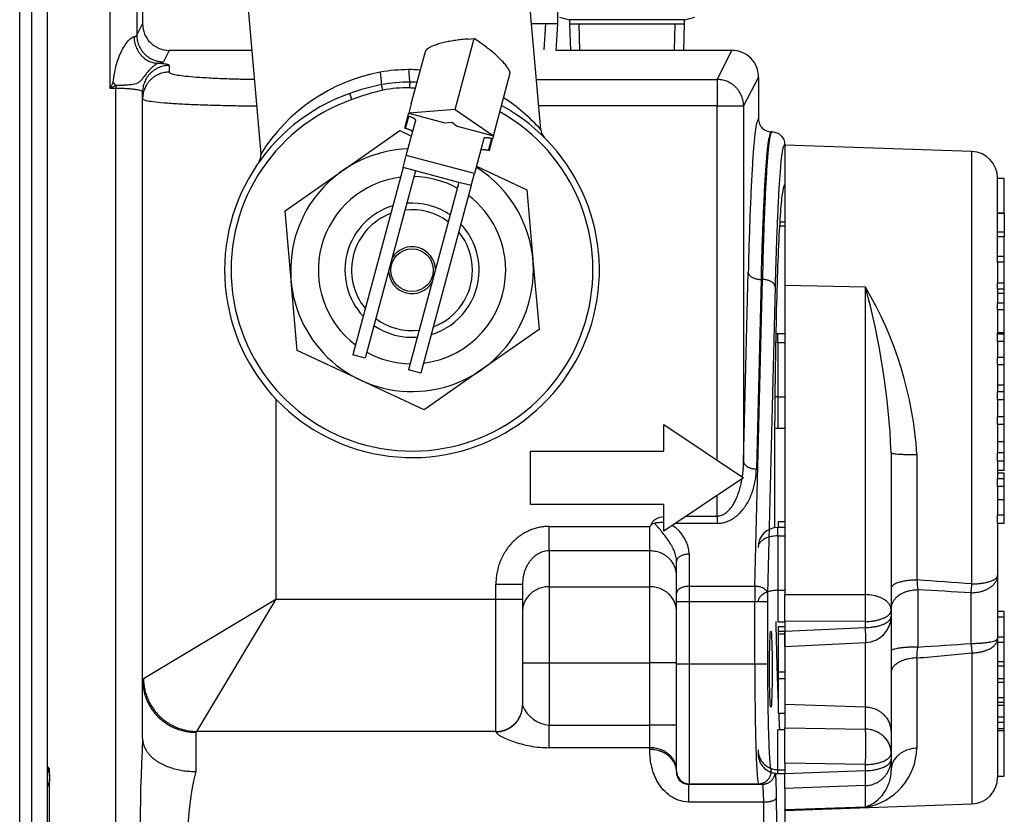
# Model space of a CAD drawing. Extents: x -21 to 102, y -30 to 36.
# Drawn here: x 13 to 18, y 22 to 26 of the extents above; entities that cross this region are included whole.
import ezdxf
from ezdxf.lldxf.tags import DXFTag

# ---------------------------------------------------------------- set-up
doc = ezdxf.new("R2010")
doc.units = 0
doc.header["$MEASUREMENT"] = 0
for name, color, linetype in [('BLT2002', 7, 'CONTINUOUS'), ('DEFAULT', 7, 'CONTINUOUS'), ('MSC2210', 7, 'CONTINUOUS'), ('MSC2466', 7, 'CONTINUOUS'), ('RLV2011', 7, 'CONTINUOUS'), ('TST2050', 7, 'CONTINUOUS'), ('WTR3502', 7, 'CONTINUOUS'), ('WTR4001', 7, 'CONTINUOUS')]:
    doc.layers.add(name, color=color, linetype=linetype)
tags = doc.linetypes.add('HIDDEN2', pattern=[0.1875, 0.125, -0.0625]).pattern_tags.tags
tags[6:7] = [DXFTag(74, 4), DXFTag(75, 0), DXFTag(340, '0'), DXFTag(46, 0.0), DXFTag(50, 0.0), DXFTag(44, 0.0), DXFTag(45, 0.0)]
tags[4:5] = [DXFTag(74, 4), DXFTag(75, 0), DXFTag(340, '0'), DXFTag(46, 0.0), DXFTag(50, 0.0), DXFTag(44, 0.0), DXFTag(45, 0.0)]

# ---------------------------------------------------------------- blocks, each defined once
blk = doc.blocks.new('SE1')
at = {"layer": 'BLT2002', "color": 7, "linetype": 'CONTINUOUS'}
for p, q in [((13.5548, 22.4707), (13.5448, 22.4807)), ((13.5548, 22.4358), (13.5548, 22.4707)), ((13.5548, 22.4358), (13.5548, 22.4211)), ((13.5548, 22.1725), (13.5548, 22.4211))]:
    blk.add_line(p, q, dxfattribs=at)
blk.add_open_spline([(13.5448, 22.4689), (13.5467, 22.4652), (13.5484, 22.4614), (13.5524, 22.4504), (13.5541, 22.4431), (13.5548, 22.4358)], degree=3, knots=[0.6157955, 0.6157955, 0.6157955, 0.6157955, 0.75, 0.75, 1, 1, 1, 1], dxfattribs=at)
blk.add_open_spline([(13.5548, 22.4211), (13.5537, 22.4098), (13.5502, 22.3988), (13.5448, 22.3879)], degree=3, dxfattribs=at)
at = {"layer": 'MSC2210', "color": 7, "linetype": 'CONTINUOUS'}
for p, q in [((13.5448, 12.4108), (13.5448, 29.8593)), ((13.4141, 12.5651), (13.4141, 28.8138)), ((13.469, 28.8138), (13.469, 12.5651))]:
    blk.add_line(p, q, dxfattribs=at)
at = {"layer": 'MSC2466', "color": 7, "linetype": 'CONTINUOUS'}
for p, q in [((15.9413, 25.9688), (15.9413, 26.0938)), ((15.9413, 25.9688), (15.8176, 25.9688)), ((15.9335, 25.8438), (15.9413, 25.9688))]:
    blk.add_line(p, q, dxfattribs=at)
at = {"layer": 'MSC2466', "color": 7, "linetype": 'HIDDEN2'}
blk.add_line((15.8766, 25.8474), (15.8842, 25.9688), dxfattribs=at)
at = {"layer": 'RLV2011', "color": 7, "linetype": 'CONTINUOUS'}
for p, q in [((15.861, 25.4723), (15.7881, 26.3064)), ((14.4731, 26.1913), (14.546, 25.3572)), ((15.4586, 25.5665), (15.5479, 25.8998)), ((15.5174, 25.8974), (15.5479, 25.8998)), ((15.5732, 25.8824), (15.5479, 25.8998)), ((15.2529, 25.593), (15.3189, 25.8392)), ((15.6383, 25.4431), (15.716, 25.7328)), ((14.9739, 25.6132), (14.9638, 25.6418)), ((15.2529, 25.593), (15.2412, 25.5495)), ((15.2223, 25.4788), (15.2374, 25.535)), ((15.2261, 25.4777), (15.2412, 25.534)), ((15.2374, 25.535), (15.2412, 25.5495)), ((15.2412, 25.534), (15.2374, 25.535)), ((15.4586, 25.5665), (15.2412, 25.5495)), ((15.2412, 25.5495), (15.4107, 25.5041)), ((15.4586, 25.5665), (15.6383, 25.4431)), ((15.2261, 25.4777), (15.2223, 25.4788)), ((15.2294, 25.3508), (15.2738, 25.5163)), ((15.4107, 25.5041), (15.4425, 25.5066)), ((15.4425, 25.5066), (15.4689, 25.4885)), ((15.4689, 25.4885), (15.6383, 25.4431)), ((14.9314, 25.28), (15.1989, 25.4673)), ((15.1989, 25.4673), (15.2538, 25.4417)), ((15.5936, 25.4306), (15.5492, 25.2651)), ((15.6155, 25.3734), (15.6306, 25.4297)), ((15.6344, 25.4286), (15.6306, 25.4297)), ((15.6383, 25.4431), (15.6344, 25.4286)), ((15.6383, 25.4431), (15.6383, 25.4431)), ((15.6194, 25.3724), (15.6344, 25.4286)), ((15.2143, 25.2945), (15.2294, 25.3508)), ((15.5492, 25.2651), (15.2294, 25.3508)), ((15.6194, 25.3724), (15.6155, 25.3734)), ((14.5352, 25.3162), (14.535, 25.316)), ((15.2143, 25.2945), (14.9785, 24.4144)), ((15.2723, 25.279), (15.2143, 25.2945)), ((15.5585, 25.2997), (15.7953, 25.1892)), ((14.6599, 25.0899), (14.9274, 25.2772)), ((15.2723, 25.279), (15.0364, 24.3988)), ((15.4762, 25.2243), (15.2723, 25.279)), ((15.5341, 25.2088), (15.5492, 25.2651)), ((15.4762, 25.2243), (15.2403, 24.3442)), ((15.5341, 25.2088), (15.2983, 24.3287)), ((15.5341, 25.2088), (15.4762, 25.2243)), ((15.7953, 25.1892), (15.8237, 24.8639)), ((14.6884, 24.7646), (14.6599, 25.0899)), ((15.8242, 24.859), (15.8526, 24.5337)), ((14.7173, 24.4344), (14.6888, 24.7597)), ((15.8526, 24.5337), (15.5851, 24.3464)), ((15.0132, 24.2964), (14.7173, 24.4344)), ((15.0364, 24.3988), (14.9785, 24.4144)), ((15.2983, 24.3287), (15.2403, 24.3442)), ((15.5811, 24.3436), (15.3136, 24.1563)), ((15.3136, 24.1563), (15.0177, 24.2943))]:
    blk.add_line(p, q, dxfattribs=at)
blk.add_circle((15.2563, 24.8118), 0.1, dxfattribs=at)
for centre, radius, start, end in [((15.2455, 24.935), 0.8187, 90.2949, 99.7051), ((15.2331, 24.9127), 0.8411, 85.7497, 89.4428), ((15.2619, 24.9148), 0.8415, 100.5712, 148.2803), ((15.3081, 24.6934), 1.0089, 101.1578, 109.9555), ((15.2403, 24.9943), 0.7006, 89.5211, 100.4789), ((15.2272, 25.1444), 0.5237, 88.1312, 101.8688), ((15.1825, 24.491), 1.1784, 85.618, 86.9931), ((15.2265, 24.694), 1.0012, 86.9444, 88.8762), ((15.2563, 24.8118), 0.88, 109.4133, 61.4852), ((15.3847, 24.5087), 1.1784, 103.0069, 110.4036), ((15.2331, 24.9127), 0.8411, 41.7056, 57.3988), ((15.2563, 24.8118), 0.8496, 109.4133, 60.9926), ((15.9232, 25.4777), 0.0624, 184.9804, 224.2983), ((15.2563, 24.8118), 0.88, 44.9996, 45.5782), ((14.4838, 25.3518), 0.0625, 325.2798, 5.0217), ((15.2563, 24.8118), 0.5698, 91.8796, 360), ((15.2563, 24.8118), 0.88, 145.0309, 145.0471), ((15.2563, 24.8118), 0.5698, 0, 58.102), ((15.2563, 24.8118), 0.4398, 97.0972, 232.9028), ((15.2563, 24.8118), 0.4398, 61.1036, 88.8729), ((15.2563, 24.8118), 0.4398, 0, 52.8781), ((15.2563, 24.8118), 0.3152, 106.6588, 223.3412), ((15.2563, 24.8118), 0.3152, 55.4219, 94.5443), ((15.2563, 24.8118), 0.284, 110.6346, 219.3654), ((15.2563, 24.8118), 0.284, 53.1632, 96.8038), ((15.2563, 24.8118), 0.3152, 0, 43.3037), ((15.2563, 24.8118), 0.284, 0, 39.3218), ((15.2563, 24.8118), 0.11, 1.1898, 148.4855), ((15.2563, 24.8118), 0.11, 181.5145, 328.8102), ((15.2563, 24.8118), 0.4398, 277.1219, 360), ((15.2563, 24.8118), 0.3152, 286.6963, 360), ((15.2563, 24.8118), 0.284, 290.6782, 360), ((15.2563, 24.8118), 0.3152, 235.4557, 274.5781), ((15.2563, 24.8118), 0.284, 233.2013, 276.8368), ((15.2563, 24.8118), 0.4398, 241.1271, 268.8964)]:
    blk.add_arc(centre, radius, start, end, dxfattribs=at)
for points, weights in [([(15.5174, 25.8974), (15.3306, 25.8828), (15.3189, 25.8392)], [1, 0.707106781187, 1]), ([(15.716, 25.7328), (15.7277, 25.7764), (15.5732, 25.8824)], [1, 0.707106781187, 1]), ([(15.2413, 25.7537), (15.2417, 25.709), (15.2462, 25.695)], [1, 0.813330110989, 1]), ([(15.1129, 25.6833), (15.1148, 25.6979), (15.1075, 25.742)], [1, 0.813330110986, 1]), ([(15.1195, 25.6569), (15.115, 25.6763), (15.1129, 25.6833)], [1, 0.937302996558, 1]), ([(15.2462, 25.695), (15.2453, 25.6877), (15.2443, 25.6678)], [1, 0.937302996554, 1]), ([(15.2738, 25.5163), (15.276, 25.5247), (15.2412, 25.534)], [1, 0.707106781186, 1]), ([(15.2587, 25.4601), (15.2609, 25.4684), (15.2261, 25.4777)], [1, 0.707106781186, 1]), ([(15.6306, 25.4297), (15.5958, 25.439), (15.5936, 25.4306)], [1, 0.707106781187, 1]), ([(15.6155, 25.3734), (15.5807, 25.3827), (15.5785, 25.3744)], [1, 0.707106781188, 1])]:
    blk.add_rational_spline(points, weights, degree=2, dxfattribs=at)
at = {"layer": 'TST2050', "color": 7, "linetype": 'CONTINUOUS'}
for p, q in [((15.9481, 26.0003), (15.9956, 25.9875)), ((16.5369, 25.9875), (15.9956, 25.9875)), ((15.9963, 25.9875), (15.9963, 25.9678)), ((16.5363, 25.9678), (16.5363, 25.9875)), ((16.5369, 25.9875), (16.5845, 26.0003)), ((16.5363, 25.9678), (15.9963, 25.9678)), ((15.9963, 25.9678), (16.0002, 25.8438)), ((16.5324, 25.8438), (16.5363, 25.9678))]:
    blk.add_line(p, q, dxfattribs=at)
at = {"layer": 'TST2050', "color": 7, "linetype": 'HIDDEN2'}
for p, q in [((16.0445, 25.8452), (16.0407, 25.9678)), ((16.4881, 25.8452), (16.4919, 25.9678))]:
    blk.add_line(p, q, dxfattribs=at)
at = {"layer": 'WTR3502', "color": 7, "linetype": 'CONTINUOUS'}
for p, q in [((17.0063, 25.3993), (17.0063, 24.7392)), ((17.8856, 25.3686), (17.0063, 25.3993)), ((17.8856, 23.3384), (17.8856, 25.3686)), ((18.0063, 24.8762), (18.0063, 25.2437)), ((18.0375, 25.2429), (18.0063, 25.2429)), ((18.0375, 25.0795), (18.0375, 25.2429)), ((18.0375, 25.0795), (18.0063, 25.0795)), ((18.0375, 25.0777), (18.0063, 25.0777)), ((18.0375, 25.0777), (18.0375, 25.0795)), ((18.0375, 25.0777), (18.0375, 24.9926)), ((16.9819, 25.0208), (17.0063, 25.0208)), ((16.9819, 25.0207), (17.0063, 25.0207)), ((16.983, 25.0387), (17.0063, 25.0387)), ((18.0063, 24.9926), (18.0375, 24.9926)), ((18.0063, 24.9703), (18.0375, 24.9703)), ((18.0375, 24.9926), (18.0375, 24.9703)), ((18.0375, 24.8761), (18.0375, 24.9702)), ((18.0063, 24.8497), (18.0063, 24.8761)), ((18.0375, 24.8761), (18.0063, 24.8761)), ((18.0375, 24.8497), (18.0375, 24.8761)), ((18.0063, 24.8485), (18.0063, 24.8497)), ((18.0375, 24.8497), (18.0063, 24.8497)), ((18.0063, 24.8485), (18.0063, 24.7514)), ((18.0375, 24.7515), (18.0375, 24.8497)), ((17.0063, 24.7392), (17.0063, 23.2895)), ((17.3856, 24.7316), (17.0063, 24.7392)), ((18.0063, 24.7226), (18.0063, 24.7515)), ((18.0375, 24.7515), (18.0063, 24.7515)), ((18.0375, 24.7226), (18.0375, 24.7515)), ((17.3856, 23.2883), (17.3856, 24.7316)), ((18.0063, 24.7221), (18.0063, 24.7226)), ((18.0375, 24.7226), (18.0063, 24.7226)), ((18.0063, 24.7221), (18.0063, 24.6569)), ((18.0375, 24.7023), (18.0063, 24.7023)), ((18.0375, 24.7023), (18.0375, 24.7226)), ((18.0375, 24.6569), (18.0375, 24.7023)), ((18.0063, 24.6259), (18.0063, 24.6569)), ((18.0375, 24.6569), (18.0063, 24.6569)), ((18.0375, 24.6259), (18.0375, 24.6569)), ((18.0063, 24.6248), (18.0063, 24.6259)), ((18.0375, 24.6259), (18.0063, 24.6259)), ((18.0063, 24.6248), (18.0063, 24.5109)), ((18.0375, 24.5179), (18.0375, 24.6259)), ((16.9748, 24.473), (16.9748, 24.5125)), ((17.0063, 24.5125), (16.9748, 24.5125)), ((18.0063, 24.5109), (18.0063, 24.5179)), ((18.0375, 24.5179), (18.0063, 24.5179)), ((18.0063, 24.5108), (18.0063, 24.5109)), ((18.0063, 24.4768), (18.0063, 24.5108)), ((18.0375, 24.5108), (18.0063, 24.5108)), ((18.0375, 24.5108), (18.0375, 24.5179)), ((18.0375, 24.4768), (18.0375, 24.5108)), ((16.9748, 24.473), (16.9748, 24.2175)), ((16.9748, 24.473), (17.0063, 24.473)), ((18.0063, 24.4768), (18.0063, 24.4023)), ((18.0375, 24.4768), (18.0063, 24.4768)), ((18.0375, 24.4022), (18.0375, 24.4768)), ((18.0063, 24.3681), (18.0063, 24.4022)), ((18.0375, 24.4022), (18.0063, 24.4022)), ((18.0063, 24.367), (18.0063, 24.3681)), ((18.0375, 24.3681), (18.0063, 24.3681)), ((18.0063, 24.367), (18.0063, 24.2412)), ((18.0375, 24.3681), (18.0375, 24.4022)), ((18.0375, 24.2714), (18.0375, 24.3681)), ((18.0375, 24.2714), (18.0063, 24.2714)), ((18.0063, 24.241), (18.0063, 24.2412)), ((18.0063, 24.2035), (18.0063, 24.241)), ((18.0375, 24.241), (18.0063, 24.241)), ((18.0375, 24.241), (18.0375, 24.2714)), ((18.0375, 24.2035), (18.0375, 24.241)), ((16.9748, 24.2175), (16.9748, 24.07)), ((16.9748, 24.2175), (17.0063, 24.2175)), ((18.0063, 24.2035), (18.0063, 24.1232)), ((18.0375, 24.2035), (18.0063, 24.2035)), ((18.0375, 24.1232), (18.0375, 24.2035)), ((18.0063, 24.0873), (18.0063, 24.1232)), ((18.0375, 24.1232), (18.0063, 24.1232)), ((18.0375, 24.0873), (18.0375, 24.1232)), ((16.9748, 24.07), (17.0063, 24.07)), ((18.0063, 24.0864), (18.0063, 24.0873)), ((18.0375, 24.0873), (18.0063, 24.0873)), ((18.0063, 24.0864), (18.0063, 23.9542)), ((18.0375, 24.0064), (18.0375, 24.0873)), ((18.0375, 24.0064), (18.0063, 24.0064)), ((18.0375, 23.9537), (18.0375, 24.0064)), ((17.5063, 23.9543), (17.5063, 23.2161)), ((18.0063, 23.9537), (18.0063, 23.9542)), ((18.0063, 23.9144), (18.0063, 23.9537)), ((18.0375, 23.9537), (18.0063, 23.9537)), ((18.0375, 23.9144), (18.0375, 23.9537)), ((17.6269, 23.9455), (17.6269, 23.357)), ((18.0375, 23.9144), (18.0063, 23.9144)), ((18.0063, 23.9143), (18.0063, 23.8319)), ((18.0375, 23.8713), (18.0375, 23.9144)), ((18.0375, 23.8713), (18.0063, 23.8713)), ((18.0375, 23.8583), (18.0063, 23.8583)), ((18.0375, 23.8318), (18.0375, 23.8583)), ((18.0063, 23.7957), (18.0063, 23.8318)), ((18.0375, 23.8318), (18.0063, 23.8318)), ((18.0375, 23.7957), (18.0375, 23.8318)), ((18.0063, 23.7951), (18.0063, 23.7957)), ((18.0375, 23.7957), (18.0063, 23.7957)), ((18.0063, 23.7951), (18.0063, 23.6621)), ((18.0375, 23.734), (18.0375, 23.7957)), ((18.0375, 23.734), (18.0063, 23.734)), ((18.0375, 23.6614), (18.0375, 23.734)), ((16.9753, 23.632), (17.0063, 23.632)), ((16.9753, 23.632), (16.9753, 23.6036)), ((18.0063, 23.6614), (18.0063, 23.6621)), ((18.0063, 23.6219), (18.0063, 23.6614)), ((18.0375, 23.6614), (18.0063, 23.6614)), ((18.0375, 23.6219), (18.0375, 23.6614)), ((16.9748, 23.5641), (16.9748, 23.6036)), ((17.0063, 23.6036), (16.9748, 23.6036)), ((18.0375, 23.6219), (18.0063, 23.6219)), ((18.0063, 23.6218), (18.0063, 23.379)), ((16.9748, 23.5641), (17.0063, 23.5641)), ((16.9748, 23.5641), (16.9748, 23.3086)), ((18.0063, 23.379), (18.0063, 23.0818)), ((16.9748, 23.3086), (17.0063, 23.3086)), ((16.9748, 23.3086), (16.9748, 23.1611)), ((17.5063, 23.326), (17.5063, 22.647)), ((17.6313, 23.31), (17.6313, 23.0419)), ((17.0063, 23.1632), (17.0063, 23.2895)), ((17.0063, 23.2895), (17.3856, 23.2883)), ((17.8813, 23.0592), (17.8813, 23.297)), ((17.5063, 23.2161), (17.5063, 23.1878)), ((18.0373, 23.2091), (18.0063, 23.2091)), ((18.0373, 23.182), (18.0063, 23.182)), ((18.0373, 23.182), (18.0373, 23.2091)), ((18.0373, 23.0884), (18.0373, 23.182)), ((16.9748, 23.1611), (17.0063, 23.1611)), ((16.9753, 23.1382), (17.0063, 23.1382)), ((16.9753, 23.1382), (16.9753, 23.1165)), ((17.0063, 23.1632), (17.0063, 23.1159)), ((17.3856, 23.1619), (17.0063, 23.1632)), ((17.0063, 23.1611), (17.0063, 22.7715)), ((17.0063, 23.1159), (17.3856, 23.1336)), ((17.3856, 23.1336), (17.3856, 23.1619)), ((16.9753, 23.1165), (17.0063, 23.1165)), ((16.9753, 23.1165), (16.9753, 23.1037)), ((16.9753, 23.1037), (17.0063, 23.1037)), ((16.9753, 23.1037), (16.9753, 22.9257)), ((17.0063, 23.0452), (17.0063, 23.1159)), ((18.0373, 23.0884), (18.0063, 23.0884)), ((18.0063, 23.0818), (18.0063, 22.43)), ((18.0373, 23.0632), (18.0373, 23.0884)), ((17.0063, 23.0452), (17.3871, 23.0629)), ((17.3856, 22.7596), (17.3856, 23.0628)), ((18.0373, 23.0632), (18.0063, 23.0632)), ((18.0373, 22.9733), (18.0373, 23.0632)), ((17.6269, 22.9909), (17.6269, 22.5671)), ((17.8856, 23.0148), (17.8856, 22.305)), ((18.0373, 22.9733), (18.0063, 22.9733)), ((18.0373, 22.952), (18.0063, 22.952)), ((18.0373, 22.952), (18.0373, 22.9733)), ((18.0373, 22.8924), (18.0373, 22.952)), ((16.9753, 22.9257), (17.0063, 22.9257)), ((16.9753, 22.9257), (16.9753, 22.8939)), ((16.9753, 22.8939), (17.0063, 22.8939)), ((16.9753, 22.8939), (16.9753, 22.7319)), ((18.0373, 22.8924), (18.0063, 22.8924)), ((18.0373, 22.8758), (18.0373, 22.8924)), ((18.0373, 22.8758), (18.0063, 22.8758)), ((18.0373, 22.8029), (18.0373, 22.8758)), ((18.0373, 22.8029), (18.0063, 22.8029)), ((18.0373, 22.7821), (18.0373, 22.8029)), ((17.0063, 22.7715), (17.0063, 22.663)), ((17.3856, 22.7596), (17.0063, 22.7715)), ((17.3856, 22.6568), (17.3856, 22.7596)), ((18.0373, 22.7821), (18.0063, 22.7821)), ((18.0373, 22.7673), (18.0063, 22.7673)), ((18.0373, 22.7673), (18.0373, 22.7821)), ((18.0373, 22.7129), (18.0373, 22.7673)), ((16.9753, 22.7319), (17.0063, 22.7319)), ((18.0373, 22.7128), (18.0063, 22.7128)), ((18.0373, 22.6877), (18.0373, 22.7128)), ((17.0063, 22.4962), (17.0063, 22.663)), ((17.0063, 22.663), (17.3856, 22.6568)), ((18.0373, 22.6876), (18.0063, 22.6876)), ((18.0373, 22.6587), (18.0063, 22.6587)), ((18.0373, 22.6587), (18.0373, 22.6876)), ((18.0373, 22.6489), (18.0373, 22.6587)), ((16.9748, 22.4661), (16.9748, 22.653)), ((17.0063, 22.653), (16.9748, 22.653)), ((17.5063, 22.647), (17.5063, 22.5442)), ((18.0373, 22.6489), (18.0063, 22.6489)), ((18.0373, 22.4358), (18.0373, 22.6489)), ((17.5063, 22.5442), (17.5063, 22.5159)), ((17.0063, 22.4962), (17.0063, 22.4489)), ((17.3856, 22.49), (17.0063, 22.4962)), ((17.3856, 22.4617), (17.3856, 22.49)), ((17.5063, 22.5159), (17.5063, 22.4642)), ((16.9748, 22.4483), (16.9748, 22.4661)), ((16.9748, 22.4661), (17.0063, 22.4661)), ((16.9748, 22.4483), (16.9748, 22.4481)), ((16.9748, 22.4483), (17.0063, 22.4483)), ((16.9748, 22.4481), (17.0063, 22.4481)), ((17.0063, 22.4489), (17.3856, 22.4617)), ((17.0063, 22.3784), (17.0063, 22.4489)), ((18.0063, 22.4358), (18.0373, 22.4358)), ((18.0063, 22.4352), (18.0373, 22.4352)), ((18.0373, 22.4352), (18.0373, 22.4357)), ((17.3856, 22.3912), (17.0063, 22.3784)), ((17.0063, 22.3784), (17.0063, 22.2769)), ((17.3856, 22.2901), (17.3856, 22.3912)), ((17.0063, 22.2743), (17.8856, 22.305)), ((17.3856, 22.2901), (17.0063, 22.2769)), ((17.0063, 22.2743), (17.0063, 22.2769))]:
    blk.add_line(p, q, dxfattribs=at)
for centre, radius, start, end in [((17.8813, 25.2437), 0.125, 0, 88), ((15.8781, 23.8388), 1.7521, 3.4919, 30.6345), ((14.0081, 23.8093), 3.5012, 2.3729, 15.2719), ((16.9748, 24.419), 0.0935, 90, 96.2973), ((16.9748, 24.1635), 0.0935, 260.309, 270), ((16.9748, 23.5101), 0.0935, 90, 180), ((16.0209, -0.8365), 24.2467, 85.58923, 86.20218), ((19.0385, 23.4645), 1.4156, 184.3564, 186.2643), ((16.0405, -9.6049), 32.9533, 86.79777, 87.23303), ((17.3813, 23.1878), 0.125, 272.669, 360), ((7.9159, 23.8468), 9.7486, 354.96281, 355.26379), ((15.4405, 56.4913), 33.5211, 273.74721, 274.17554), ((15.4811, 47.632), 24.7344, 274.977, 275.57888), ((17.3394, 22.574), 0.2876, 279.2607, 358.633), ((17.3203, 22.4642), 0.186, 290.5637, 359.9971), ((17.8813, 22.43), 0.125, 272, 360)]:
    blk.add_arc(centre, radius, start, end, dxfattribs=at)
for points, weights in [([(16.9748, 24.473), (16.9693, 24.473), (16.9638, 24.4727)], [1, 0.998262209593, 1]), ([(16.9748, 24.2175), (16.9675, 24.2175), (16.9602, 24.2169)], [1, 0.996940299141, 1]), ([(17.5063, 23.9543), (17.5063, 23.9458), (17.6269, 23.9455)], [1, 0.719339800338, 1]), ([(16.9748, 23.5641), (16.8813, 23.5641), (16.8813, 23.5101)], [1, 0.707106781187, 1]), ([(17.6269, 23.357), (17.5063, 23.3556), (17.5063, 23.3181)], [1, 0.719339800339, 1]), ([(17.8813, 23.297), (18.0063, 23.297), (18.0063, 23.379)], [1, 0.707106781187, 1]), ([(17.8856, 23.3384), (18.0063, 23.3398), (18.0063, 23.379)], [1, 0.719339800339, 1]), ([(16.9748, 23.3086), (16.8813, 23.3086), (16.8813, 23.2546)], [1, 0.707106781187, 1]), ([(17.6313, 23.31), (17.5063, 23.31), (17.5063, 23.2247)], [1, 0.707106781187, 1]), ([(17.8813, 23.297), (17.8836, 23.3153), (17.8856, 23.3384)], [1, 0.981420397064, 1]), ([(17.3856, 23.1619), (17.3872, 23.2282), (17.3856, 23.2883)], [1, 0.861811205884, 1]), ([(17.5063, 23.2161), (17.5063, 23.2858), (17.3856, 23.2883)], [1, 0.719339800339, 1]), ([(17.3856, 23.1619), (17.5063, 23.1637), (17.5063, 23.2161)], [1, 0.719339800339, 1]), ([(17.3856, 23.1336), (17.5063, 23.1354), (17.5063, 23.1878)], [1, 0.719339800339, 1]), ([(17.3871, 23.0629), (17.3884, 23.063), (17.3856, 23.1336)], [1, 0.84702662746, 1]), ([(17.8813, 23.0592), (18.0063, 23.0592), (18.0063, 23.0818)], [1, 0.707106781187, 1]), ([(17.8856, 23.0148), (18.0063, 23.017), (18.0063, 23.0818)], [1, 0.719339800339, 1]), ([(17.6313, 23.0419), (17.5063, 23.0419), (17.5063, 23.0236)], [1, 0.707106781187, 1]), ([(17.8813, 23.0592), (17.8836, 23.0353), (17.8856, 23.0148)], [1, 0.981420397072, 1]), ([(17.6269, 22.9909), (17.5063, 22.9886), (17.5063, 22.9223)], [1, 0.719339800339, 1]), ([(17.5063, 22.647), (17.5063, 22.7558), (17.3856, 22.7596)], [1, 0.719339800339, 1]), ([(17.3856, 22.49), (17.39, 22.6025), (17.3856, 22.6568)], [1, 0.707537269293, 1]), ([(17.5063, 22.5442), (17.5063, 22.653), (17.3856, 22.6568)], [1, 0.719339800339, 1]), ([(17.6269, 22.5671), (17.5063, 22.5637), (17.5063, 22.4642)], [1, 0.719339800339, 1]), ([(16.8813, 22.5595), (16.8813, 22.4661), (16.9748, 22.4661)], [1, 0.707106781187, 1]), ([(16.8813, 22.5416), (16.8813, 22.4483), (16.9748, 22.4483)], [1, 0.707106781186, 1]), ([(17.3856, 22.49), (17.5063, 22.4918), (17.5063, 22.5442)], [1, 0.719339800339, 1]), ([(17.3856, 22.3912), (17.5063, 22.3954), (17.5063, 22.5159)], [1, 0.719339800339, 1]), ([(17.3856, 22.4617), (17.5063, 22.4635), (17.5063, 22.5159)], [1, 0.719339800339, 1]), ([(17.3856, 22.3912), (17.3872, 22.3954), (17.3856, 22.4617)], [1, 0.861811205882, 1])]:
    blk.add_rational_spline(points, weights, degree=2, dxfattribs=at)
at = {"layer": 'WTR4001', "color": 7, "linetype": 'CONTINUOUS'}
for p, q in [((13.9638, 27.9964), (13.9638, 25.9153)), ((13.8389, 25.6654), (13.8389, 27.9344)), ((13.9913, 27.2084), (13.9913, 25.9688)), ((13.9638, 25.9153), (13.9913, 25.9688)), ((14.1161, 25.8438), (14.0887, 25.7906)), ((14.5035, 25.8438), (14.1161, 25.8438)), ((16.7585, 25.8438), (15.9335, 25.8438)), ((16.6885, 25.7076), (16.7585, 25.8438)), ((14.1163, 25.7731), (14.1163, 25.7416)), ((15.8404, 25.7076), (16.6885, 25.7076)), ((16.6885, 25.7076), (16.6885, 25.5829)), ((16.8833, 25.7188), (16.8134, 25.5829)), ((16.8833, 25.7188), (16.8833, 25.5218)), ((13.8389, 25.6654), (13.8526, 25.6928)), ((13.8663, 25.6791), (13.8389, 25.6654)), ((13.8663, 25.6654), (13.8389, 25.6654)), ((13.8663, 25.6791), (13.8663, 25.6654)), ((13.8663, 19.5936), (13.8663, 25.6654)), ((13.9913, 25.6169), (13.9913, 25.6484)), ((13.9913, 22.8882), (13.9913, 25.6169)), ((16.6885, 25.5829), (15.8513, 25.5829)), ((16.6885, 25.5829), (16.8134, 25.5829)), ((16.6885, 23.9201), (16.6885, 25.5829)), ((16.8134, 25.5829), (16.8134, 23.9124)), ((16.9462, 25.4618), (16.9433, 25.4618)), ((17.0063, 25.4018), (17.0063, 25.3993)), ((16.8134, 23.9124), (16.8351, 24.8027)), ((16.8663, 23.3275), (16.9015, 24.7683)), ((16.8951, 24.7683), (16.8734, 23.878)), ((16.8951, 24.7683), (16.9015, 24.7683)), ((16.9614, 24.7339), (16.9262, 23.2931)), ((14.6163, 24.2078), (14.6163, 23.2667)), ((16.4384, 23.9618), (16.4384, 24.0868)), ((16.4384, 24.0868), (16.8134, 23.8368)), ((15.8134, 23.7118), (15.8134, 23.9618)), ((15.8134, 23.9618), (16.4384, 23.9618)), ((16.8134, 23.8368), (16.4384, 23.5868)), ((16.6885, 23.6572), (16.6885, 23.7535)), ((16.4384, 23.7118), (15.8134, 23.7118)), ((16.4384, 23.5868), (16.4384, 23.7118)), ((16.544, 23.6572), (16.6885, 23.6572)), ((16.6885, 23.6572), (16.6885, 23.6228)), ((15.9003, 23.6087), (16.3733, 23.6087)), ((15.9003, 23.4936), (15.9003, 23.6087)), ((16.3733, 23.4936), (16.3733, 23.6087)), ((16.6885, 23.6228), (16.4924, 23.6228)), ((16.3733, 23.4936), (15.9003, 23.4936)), ((15.9003, 23.4936), (15.9003, 23.3253)), ((16.3733, 23.3253), (16.3733, 23.4936)), ((16.4983, 23.2931), (16.4983, 23.4438)), ((16.5583, 23.4782), (16.5583, 23.3275)), ((15.6503, 23.2667), (15.6503, 23.3373)), ((15.6503, 23.3373), (15.7753, 23.3373)), ((15.7753, 23.3373), (15.7753, 23.2667)), ((15.9003, 23.3253), (16.3733, 23.3253)), ((15.9003, 23.3253), (15.9003, 22.9678)), ((16.3733, 22.9678), (16.3733, 23.3253)), ((16.5583, 23.3275), (16.8663, 23.3275)), ((16.5583, 23.3275), (16.5583, 23.2558)), ((13.9952, 22.8941), (14.6163, 23.2667)), ((14.6163, 23.2667), (14.2436, 22.6457)), ((14.6163, 23.2667), (15.6503, 23.2667)), ((15.6503, 22.6457), (15.6503, 23.2667)), ((15.6503, 23.2667), (15.7753, 23.2667)), ((15.7753, 23.2667), (15.7753, 22.7699)), ((16.4983, 23.2558), (16.4983, 23.2931)), ((16.4983, 22.9628), (16.4983, 23.2558)), ((16.4983, 23.2558), (16.5583, 23.2558)), ((16.5583, 23.2558), (16.8659, 23.2558)), ((16.5583, 23.2558), (16.5583, 22.9628)), ((16.8659, 22.9628), (16.8659, 23.2558)), ((16.8659, 23.2558), (16.9258, 23.2558)), ((16.9258, 23.2558), (16.9258, 22.9628)), ((15.7753, 22.9678), (15.9003, 22.9678)), ((15.9003, 22.9678), (16.3733, 22.9678)), ((15.9003, 22.9678), (15.9003, 22.6745)), ((16.3733, 22.6745), (16.3733, 22.9678)), ((16.4983, 22.9678), (16.3733, 22.9678)), ((16.4983, 22.4598), (16.4983, 22.9628)), ((16.4983, 22.9628), (16.5583, 22.9628)), ((16.5583, 22.9628), (16.8659, 22.9628)), ((16.5583, 22.9628), (16.5583, 22.3998)), ((16.8659, 22.9628), (16.9258, 22.9628)), ((13.9913, 22.6119), (13.9913, 22.8882)), ((15.7753, 22.7699), (15.7753, 22.7676)), ((15.7753, 22.7676), (15.7753, 22.7673)), ((15.9003, 22.6745), (16.3733, 22.6745)), ((15.9003, 22.5694), (15.9003, 22.6745)), ((16.4983, 22.6745), (16.3733, 22.6745)), ((16.3733, 22.5694), (16.3733, 22.6745)), ((14.2413, 22.6417), (14.2413, 22.4575)), ((15.6503, 22.6457), (14.2436, 22.6457)), ((15.6503, 22.6438), (15.6503, 22.6457)), ((16.3733, 22.5694), (15.9003, 22.5694)), ((16.3733, 22.5616), (16.3733, 22.5694)), ((16.3733, 22.5609), (16.3733, 22.5616)), ((16.4983, 22.4584), (16.4983, 22.4598)), ((16.4983, 22.4584), (16.4983, 22.4582)), ((16.5554, 22.3978), (16.902, 22.3978)), ((16.5554, 22.3142), (16.5554, 22.3978)), ((16.5583, 22.3998), (16.8834, 22.3998)), ((16.5583, 22.3998), (16.5583, 22.3984)), ((16.902, 22.3978), (16.8834, 22.3998)), ((16.908, 22.3142), (16.5554, 22.3142)), ((17.0063, 22.2743), (17.0063, 22.0233))]:
    blk.add_line(p, q, dxfattribs=at)
for centre, radius, start, end in [((14.1161, 25.9686), 0.1248, 179.922, 269.9813), ((16.7585, 25.719), 0.1248, 359.9219, 89.9812), ((14.9923, 26.8188), 1.6021, 224.6533, 225.3467), ((16.3951, 23.601), 0.021, 89.5848, 130.806), ((16.3884, 23.4692), 0.1701, 3.0353, 58.0595), ((13.9982, 22.8878), 0.00694, 115.6403, 177.3575), ((15.915, 22.8248), 0.151, 202.2629, 264.4065), ((22.5877, 22.1488), 8.6088, 176.91681, 183.08319), ((14.246, 22.6416), 0.00468, 119.7263, 178.7073), ((15.4752, 22.1488), 1.2719, 165.9544, 194.0456), ((16.5535, 22.4532), 0.0554, 174.8151, 235.5003), ((16.5583, 22.4598), 0.06, 180, 270), ((16.5583, 22.4584), 0.06, 180.1586, 270), ((16.5535, 22.4532), 0.0554, 235.5003, 241.9873), ((16.5553, 22.4579), 0.06, 241.7962, 252.068), ((16.5535, 22.4532), 0.0554, 245.0931, 256.8975), ((16.5535, 22.4532), 0.0554, 256.8975, 271.9954)]:
    blk.add_arc(centre, radius, start, end, dxfattribs=at)
blk.add_ellipse((16.9412, 22.9378), major_axis=(0, 0.1801), ratio=0.034921, dxfattribs=at)
for points, knots in [([(13.8526, 25.6928), (13.8529, 25.6934), (13.8529, 25.6941), (13.8532, 25.6955), (13.8533, 25.6962), (13.8536, 25.6982), (13.8537, 25.6996), (13.8542, 25.7037), (13.8546, 25.7065), (13.8557, 25.7147), (13.8564, 25.7202), (13.859, 25.7366), (13.8611, 25.7475), (13.8661, 25.7689), (13.8689, 25.7796), (13.8755, 25.8006), (13.8793, 25.811), (13.8877, 25.8312), (13.8924, 25.841), (13.9027, 25.8598), (13.9084, 25.8688), (13.9204, 25.885), (13.9269, 25.8922), (13.9364, 25.9005), (13.9395, 25.9028), (13.9454, 25.9064), (13.9481, 25.9077), (13.9506, 25.9083)], [0, 0, 0, 0, 0.007813, 0.007813, 0.015625, 0.015625, 0.03125, 0.03125, 0.0625, 0.0625, 0.125, 0.125, 0.25, 0.25, 0.375, 0.375, 0.5, 0.5, 0.625, 0.625, 0.75, 0.75, 0.875, 0.875, 0.9375, 0.9375, 1, 1, 1, 1]), ([(14.0624, 25.7836), (14.0605, 25.7828), (14.0573, 25.781), (14.0504, 25.7762), (14.0478, 25.7742), (14.042, 25.7697), (14.0388, 25.767), (14.0319, 25.7608), (14.0284, 25.7573), (14.0209, 25.7495), (14.017, 25.7452), (14.0093, 25.7359), (14.0054, 25.7309), (13.9978, 25.7207), (13.994, 25.7155), (13.9865, 25.7062), (13.9828, 25.7019), (13.975, 25.6952), (13.971, 25.6925), (13.9581, 25.6863), (13.9487, 25.6842), (13.9274, 25.6812), (13.916, 25.6805), (13.8977, 25.6798), (13.8915, 25.6796), (13.879, 25.6793), (13.8727, 25.6792), (13.8663, 25.6791)], [0, 0, 0, 0, 0.125, 0.125, 0.1875, 0.1875, 0.25, 0.25, 0.3125, 0.3125, 0.375, 0.375, 0.4375, 0.4375, 0.5, 0.5, 0.5625, 0.5625, 0.625, 0.625, 0.75, 0.75, 0.875, 0.875, 0.9375, 0.9375, 1, 1, 1, 1]), ([(16.8833, 25.5218), (16.8833, 25.5179), (16.8837, 25.514), (16.8852, 25.5063), (16.8864, 25.5025), (16.8894, 25.4952), (16.8912, 25.4918), (16.8956, 25.4853), (16.8981, 25.4822), (16.9064, 25.4739), (16.9131, 25.4694), (16.9275, 25.4634), (16.9355, 25.4618), (16.9433, 25.4618)], [0, 0, 0, 0, 0.125, 0.125, 0.25, 0.25, 0.375, 0.375, 0.5, 0.5, 0.75, 0.75, 1, 1, 1, 1]), ([(16.9462, 25.4618), (16.9541, 25.4618), (16.962, 25.4602), (16.9765, 25.4542), (16.9832, 25.4498), (16.9915, 25.4415), (16.994, 25.4384), (16.9984, 25.4319), (17.0002, 25.4284), (17.0032, 25.4212), (17.0044, 25.4173), (17.0059, 25.4097), (17.0063, 25.4058), (17.0063, 25.4018)], [0, 0, 0, 0, 0.25, 0.25, 0.5, 0.5, 0.625, 0.625, 0.75, 0.75, 0.875, 0.875, 1, 1, 1, 1]), ([(16.3814, 23.6169), (16.3815, 23.62), (16.3822, 23.623), (16.3848, 23.6286), (16.3866, 23.6312), (16.3929, 23.638), (16.3981, 23.6415), (16.4143, 23.6501), (16.4264, 23.6534), (16.4384, 23.6553)], [0, 0, 0, 0, 0.125, 0.125, 0.25, 0.25, 0.5, 0.5, 1, 1, 1, 1]), ([(16.3953, 23.622), (16.3967, 23.6232), (16.3984, 23.6239), (16.4019, 23.6253), (16.4037, 23.6258), (16.4091, 23.627), (16.4127, 23.6274), (16.4237, 23.6282), (16.4311, 23.628), (16.4384, 23.6273)], [0, 0, 0, 0, 0.125, 0.125, 0.25, 0.25, 0.5, 0.5, 1, 1, 1, 1]), ([(16.4983, 23.4438), (16.4983, 23.4519), (16.4974, 23.46), (16.494, 23.476), (16.4915, 23.4841), (16.482, 23.5079), (16.4732, 23.5229), (16.4533, 23.5526), (16.4423, 23.5671), (16.4255, 23.5884), (16.4198, 23.5955), (16.4081, 23.6092), (16.4022, 23.616), (16.3953, 23.622)], [0, 0, 0, 0, 0.125, 0.125, 0.25, 0.25, 0.5, 0.5, 0.75, 0.75, 0.875, 0.875, 1, 1, 1, 1]), ([(15.6503, 22.6438), (15.6503, 22.6417), (15.6524, 22.6389), (15.6584, 22.6339), (15.661, 22.632), (15.6668, 22.6282), (15.6701, 22.6263), (15.6811, 22.6201), (15.69, 22.6157), (15.7097, 22.607), (15.7206, 22.6027), (15.7442, 22.5944), (15.7569, 22.5904), (15.7832, 22.5833), (15.797, 22.5801), (15.8401, 22.5723), (15.8698, 22.5694), (15.9003, 22.5694)], [0, 0, 0, 0, 0.125, 0.125, 0.1875, 0.1875, 0.25, 0.25, 0.375, 0.375, 0.5, 0.5, 0.625, 0.625, 0.75, 0.75, 1, 1, 1, 1]), ([(16.5554, 22.3142), (16.5383, 22.3142), (16.5217, 22.3173), (16.4979, 22.3261), (16.4903, 22.3297), (16.4759, 22.3379), (16.469, 22.3425), (16.4495, 22.3576), (16.4383, 22.369), (16.4237, 22.3874), (16.4192, 22.3937), (16.411, 22.4065), (16.4073, 22.4129), (16.4006, 22.4259), (16.3976, 22.4324), (16.3922, 22.4454), (16.3898, 22.452), (16.3835, 22.4712), (16.3805, 22.4837), (16.3741, 22.5196), (16.3733, 22.5417), (16.3733, 22.5609)], [0, 0, 0, 0, 0.125, 0.125, 0.1875, 0.1875, 0.25, 0.25, 0.375, 0.375, 0.4375, 0.4375, 0.5, 0.5, 0.5625, 0.5625, 0.625, 0.625, 0.75, 0.75, 1, 1, 1, 1]), ([(16.5583, 22.3984), (16.5583, 22.3983), (16.5572, 22.3982), (16.5555, 22.398), (16.555, 22.3979), (16.5554, 22.3978)], [0, 0, 0, 0, 0.5, 0.5, 1, 1, 1, 1])]:
    blk.add_open_spline(points, degree=3, knots=knots, dxfattribs=at)
for points, weights in [([(13.9506, 25.9083), (13.9628, 25.9116), (13.9638, 25.9153)], [1, 0.977057514689, 1]), ([(13.9506, 25.9083), (13.9539, 25.7873), (14.0624, 25.7836)], [1, 0.717749954313, 1]), ([(13.9638, 25.9153), (13.9641, 25.7909), (14.0887, 25.7906)], [1, 0.707942274216, 1]), ([(14.1163, 25.7731), (13.9913, 25.7731), (13.9913, 25.6484)], [1, 0.707106781187, 1]), ([(14.0624, 25.7836), (14.0868, 25.7869), (14.0887, 25.7906)], [1, 0.97705751469, 1]), ([(14.1163, 25.7731), (14.1163, 25.779), (14.0624, 25.7836)], [1, 0.944597218091, 1]), ([(14.1163, 25.7416), (13.9913, 25.7416), (13.9913, 25.6169)], [1, 0.707106781187, 1]), ([(14.1163, 25.7416), (14.1163, 25.7139), (14.5153, 25.7083)], [1, 0.775213282348, 1]), ([(16.8134, 25.5829), (16.8131, 25.7073), (16.6885, 25.7076)], [1, 0.707942274216, 1]), ([(13.9913, 25.6484), (13.9913, 25.6654), (13.8663, 25.6654)], [1, 0.707106781187, 1]), ([(13.9913, 25.6169), (13.9913, 25.5875), (14.5263, 25.5833)], [1, 0.756314467363, 1]), ([(16.8833, 25.5218), (16.8527, 25.5207), (16.8351, 24.8027)], [1, 0.887192024888, 1]), ([(16.9433, 25.4618), (16.9127, 25.4618), (16.8951, 24.7683)], [1, 0.886905159662, 1]), ([(16.9462, 25.4618), (16.9178, 25.4618), (16.9015, 24.7683)], [1, 0.886905159662, 1]), ([(17.0063, 25.4018), (16.9778, 25.4029), (16.9614, 24.7339)], [1, 0.88659591556, 1]), ([(17.0063, 25.2118), (16.9493, 25.2093), (16.959, 23.6023)], [1, 0.644565688539, 1]), ([(16.8351, 24.8027), (16.8368, 24.7692), (16.8951, 24.7683)], [1, 0.717146132698, 1]), ([(16.9614, 24.7339), (16.9598, 24.7673), (16.9015, 24.7683)], [1, 0.717146132698, 1]), ([(16.8075, 23.8408), (16.8128, 23.8757), (16.8134, 23.9124)], [1, 0.990496059229, 1]), ([(16.8134, 23.9124), (16.8151, 23.879), (16.8734, 23.878)], [1, 0.717146132698, 1]), ([(16.6885, 23.6228), (16.8671, 23.6228), (16.8734, 23.878)], [1, 0.719339800339, 1]), ([(16.6885, 23.6572), (16.7763, 23.6572), (16.8061, 23.8319)], [1, 0.818318809621, 1]), ([(15.9003, 23.6087), (15.6503, 23.6087), (15.6503, 23.3373)], [1, 0.707106781187, 1]), ([(15.9003, 23.4936), (15.7753, 23.4936), (15.7753, 23.3373)], [1, 0.707106781187, 1]), ([(16.4983, 23.3784), (16.4983, 23.4936), (16.3733, 23.4936)], [1, 0.707106781187, 1]), ([(16.5583, 23.4782), (16.4983, 23.4782), (16.4983, 23.4438)], [1, 0.707106781186, 1]), ([(15.9003, 23.3253), (15.7753, 23.3253), (15.7753, 23.2101)], [1, 0.707106781187, 1]), ([(16.4983, 23.2101), (16.4983, 23.3253), (16.3733, 23.3253)], [1, 0.707106781187, 1]), ([(16.5583, 23.3275), (16.4983, 23.3275), (16.4983, 23.2931)], [1, 0.707106781187, 1]), ([(16.8663, 23.3275), (16.8659, 23.2952), (16.8659, 23.2558)], [1, 0.953785728698, 1]), ([(16.9262, 23.2931), (16.9246, 23.3265), (16.8663, 23.3275)], [1, 0.717146132698, 1]), ([(16.9262, 23.2931), (16.9258, 23.2763), (16.9258, 23.2558)], [1, 0.953785728723, 1]), ([(16.9645, 23.1617), (16.9687, 22.9476), (16.9753, 22.7886)], [1, 0.984404589187, 1]), ([(16.8659, 22.9628), (16.8659, 22.4019), (16.8834, 22.3998)], [1, 0.708420501319, 1]), ([(16.9258, 22.9628), (16.9258, 22.4617), (16.9433, 22.4598)], [1, 0.708420501319, 1]), ([(13.9913, 22.8882), (13.9913, 22.6417), (14.2413, 22.6417)], [1, 0.707106781187, 1]), ([(13.9952, 22.8941), (13.9983, 22.6488), (14.2436, 22.6457)], [1, 0.711527933394, 1]), ([(15.6503, 22.6457), (15.7753, 22.6457), (15.7753, 22.7699)], [1, 0.707106781186, 1]), ([(15.6503, 22.6438), (15.7749, 22.6438), (15.7753, 22.7673)], [1, 0.708065434896, 1]), ([(16.9778, 22.7319), (16.9798, 22.6893), (16.9819, 22.653)], [1, 0.998652610859, 1]), ([(13.9913, 22.6119), (13.9913, 22.4575), (14.2413, 22.4575)], [1, 0.707106781187, 1]), ([(16.4983, 22.4643), (16.4983, 22.5694), (16.3733, 22.5694)], [1, 0.707106781187, 1]), ([(16.4983, 22.4584), (16.4983, 22.5616), (16.3733, 22.5616)], [1, 0.707106781187, 1]), ([(16.4983, 22.4582), (16.498, 22.561), (16.3733, 22.5609)], [1, 0.707914822131, 1]), ([(16.8834, 22.3998), (16.9433, 22.3998), (16.9433, 22.4598)], [1, 0.707152670459, 1]), ([(16.902, 22.3978), (16.9537, 22.3979), (16.9613, 22.4491)], [1, 0.757044719921, 1]), ([(16.968, 22.334), (16.9669, 22.4204), (16.9639, 22.4487)], [1, 0.896376130499, 1]), ([(16.908, 22.3142), (16.9065, 22.3975), (16.902, 22.3978)], [1, 0.816773970022, 1]), ([(16.908, 22.3142), (16.9661, 22.3148), (16.968, 22.334)], [1, 0.718656913981, 1]), ([(16.968, 21.9636), (16.9703, 22.1488), (16.968, 22.334)], [1, 0.943724785085, 1]), ([(16.908, 21.9835), (16.9103, 22.1488), (16.908, 22.3142)], [1, 0.943724785085, 1])]:
    blk.add_rational_spline(points, weights, degree=2, dxfattribs=at)
for points, degree in [([(16.3733, 23.6087), (16.376, 23.6114), (16.3787, 23.6141), (16.3814, 23.6169)], 3), ([(15.7753, 22.7673), (15.7753, 22.7674), (15.7753, 22.7676)], 2)]:
    blk.add_open_spline(points, degree=degree, dxfattribs=at)

msp = doc.modelspace()

# ---------------------------------------------------------------- block references
at = {"layer": 'DEFAULT'}
msp.add_blockref('SE1', (0, 0), dxfattribs=at)

doc.saveas('drawing.dxf')
